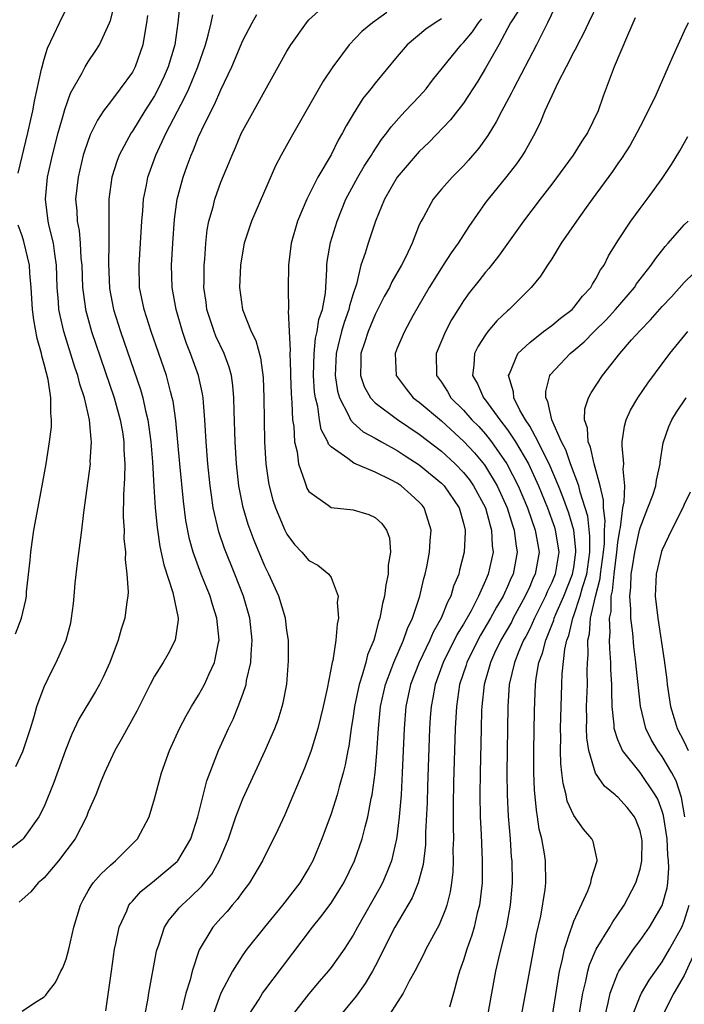
# Model space of a CAD drawing. Units: inches. Extents: x 2631000 to 2634000, y 1518000 to 1518965.
# Drawn here: x 2632073 to 2632133, y 1518462 to 1518551 of the extents above; entities that cross this region are included whole.
import ezdxf

# ---------------------------------------------------------------- set-up
doc = ezdxf.new("R2010")
doc.units = ezdxf.units.IN
doc.header["$MEASUREMENT"] = 0
doc.layers.add('LD26311518_2ft', color=254, linetype='Continuous')

msp = doc.modelspace()

# ---------------------------------------------------------------- linework, layer by layer
at = {"layer": 'LD26311518_2ft'}
for points, elevation in [([(2632087.305, 1518552.695), (2632087.121, 1518551), (2632086.831, 1518549), (2632086.244, 1518547), (2632085.864, 1518546.136), (2632085.34, 1518545), (2632085, 1518544.369), (2632084.13, 1518543), (2632083, 1518541.171), (2632082.88, 1518541), (2632081.792, 1518539), (2632081.578, 1518538.422), (2632081.144, 1518537), (2632080.877, 1518535), (2632080.85, 1518533.149), (2632080.872, 1518532.872), (2632080.874, 1518531), (2632080.827, 1518529.173), (2632080.914, 1518526.914), (2632081.282, 1518525), (2632081.912, 1518523), (2632083.728, 1518517.728), (2632083.932, 1518517), (2632084.185, 1518515.814), (2632084.399, 1518515), (2632084.683, 1518513), (2632084.826, 1518511.174), (2632084.933, 1518508.933), (2632085.057, 1518507), (2632085.233, 1518505.233), (2632085.494, 1518503.494), (2632085.835, 1518501.835), (2632086.653, 1518499.347), (2632087.132, 1518497), (2632087.137, 1518496.863), (2632086.864, 1518495), (2632086.229, 1518493.771), (2632085.783, 1518493), (2632085, 1518491.746), (2632084.601, 1518491), (2632083.411, 1518488.588), (2632081.982, 1518486.018), (2632081.4, 1518485), (2632081, 1518484.16), (2632080.484, 1518483), (2632080.108, 1518482.108), (2632079.676, 1518481), (2632079, 1518479.453), (2632078.824, 1518479), (2632077.8, 1518477), (2632076.299, 1518475), (2632075, 1518473.474), (2632074.757, 1518473.243), (2632074.455, 1518473), (2632073.806, 1518472.194), (2632073, 1518471.491), (2632072.75, 1518471.25)], 8612), ([(2632084.119, 1518461), (2632084.387, 1518462.387), (2632084.477, 1518463), (2632085.186, 1518466.814), (2632085.234, 1518467), (2632085.386, 1518467.386), (2632085.918, 1518469), (2632086.332, 1518469.668), (2632087, 1518470.444), (2632087.241, 1518470.759), (2632087.464, 1518471), (2632088.278, 1518471.722), (2632089.302, 1518472.698), (2632090.191, 1518473.809), (2632090.871, 1518475), (2632091.698, 1518477), (2632092.386, 1518479), (2632093, 1518480.618), (2632095.037, 1518485), (2632095.901, 1518487), (2632096.196, 1518487.804), (2632096.584, 1518489), (2632096.67, 1518489.33), (2632096.982, 1518491.018), (2632097.146, 1518493.147), (2632097.131, 1518495), (2632097, 1518495.897), (2632096.868, 1518497), (2632096.268, 1518499), (2632095.356, 1518501), (2632095, 1518501.719), (2632094.042, 1518504.042), (2632093.499, 1518505.499), (2632093.04, 1518507.04), (2632092.703, 1518508.703), (2632092.658, 1518509), (2632092.427, 1518511), (2632092.301, 1518513), (2632092.209, 1518515.791), (2632092.189, 1518517), (2632092.102, 1518518.103), (2632091.965, 1518519), (2632091.773, 1518519.773), (2632091.321, 1518521), (2632090.573, 1518522.573), (2632090.398, 1518523), (2632089.75, 1518525), (2632089.672, 1518525.672), (2632089.484, 1518527), (2632089.5, 1518527.5), (2632089.493, 1518529), (2632089.548, 1518529.548), (2632089.646, 1518531), (2632089.784, 1518532.216), (2632089.935, 1518533), (2632090.303, 1518534.303), (2632090.46, 1518535), (2632091, 1518536.53), (2632091.735, 1518538.265), (2632092.025, 1518539), (2632092.33, 1518539.67), (2632092.89, 1518541), (2632093, 1518541.226), (2632096.194, 1518547), (2632097, 1518548.407), (2632097.365, 1518549), (2632098.788, 1518551), (2632099, 1518551.253), (2632101, 1518553.116)], 8606), ([(2632121.579, 1518553), (2632120.626, 1518551), (2632119.619, 1518549), (2632117.535, 1518545), (2632117.366, 1518544.634), (2632116.667, 1518543.333), (2632116.468, 1518543), (2632115.978, 1518542.022), (2632115.219, 1518540.781), (2632114.391, 1518539.609), (2632113.468, 1518538.532), (2632113, 1518538.026), (2632111.966, 1518537), (2632111, 1518535.895), (2632110.261, 1518535), (2632109.369, 1518533.37), (2632109.153, 1518533), (2632109, 1518532.66), (2632108.348, 1518531), (2632107.785, 1518529.785), (2632107.391, 1518529), (2632106.5, 1518527.499), (2632106.283, 1518527), (2632105.824, 1518526.176), (2632105.163, 1518524.836), (2632105, 1518524.541), (2632104.351, 1518523), (2632104.028, 1518521.972), (2632103.695, 1518521), (2632103.705, 1518520.295), (2632103.659, 1518519), (2632104.001, 1518518.001), (2632104.563, 1518517), (2632105, 1518516.538), (2632107.016, 1518515.016), (2632109, 1518513.688), (2632111, 1518512.15), (2632112.242, 1518511), (2632113, 1518510.221), (2632113.541, 1518509.541), (2632113.923, 1518509), (2632115.005, 1518507), (2632115.411, 1518505.411), (2632115.556, 1518505), (2632115.599, 1518503.6), (2632115.677, 1518503), (2632115.249, 1518501), (2632115, 1518500.423), (2632114.364, 1518499), (2632113.684, 1518497.684), (2632113, 1518496.471), (2632112.443, 1518495.558), (2632111.155, 1518493), (2632110.423, 1518491), (2632110.218, 1518489.782), (2632110.061, 1518489), (2632109.993, 1518487.993), (2632109.934, 1518487), (2632109.746, 1518481.746), (2632109.71, 1518480.29), (2632109.573, 1518477.573), (2632109.548, 1518476.452), (2632109.335, 1518474.665), (2632108.896, 1518473), (2632108.348, 1518471.652), (2632106.783, 1518469), (2632105, 1518465.455), (2632104.755, 1518465), (2632104.1, 1518463.9), (2632103.27, 1518462.73), (2632101.82, 1518461)], 8596), ([(2632125.206, 1518552.794), (2632124.345, 1518551), (2632123.92, 1518550.079), (2632123.332, 1518549), (2632123.234, 1518548.766), (2632123, 1518548.347), (2632122.316, 1518547), (2632121.551, 1518545.551), (2632121, 1518544.379), (2632120.389, 1518543), (2632119.993, 1518542.007), (2632119.49, 1518541), (2632119, 1518540.145), (2632118.606, 1518539.394), (2632118.363, 1518539), (2632117.802, 1518538.198), (2632116.927, 1518537.072), (2632115.224, 1518535), (2632115, 1518534.689), (2632113.474, 1518532.526), (2632112.506, 1518531), (2632111.876, 1518530.124), (2632111.161, 1518529), (2632111, 1518528.771), (2632109.883, 1518527), (2632108.413, 1518524.413), (2632107.657, 1518523), (2632107, 1518521.494), (2632106.802, 1518521), (2632106.894, 1518519), (2632107.797, 1518517.797), (2632108.447, 1518517), (2632109, 1518516.579), (2632111, 1518514.887), (2632113.034, 1518513.034), (2632113.991, 1518511.991), (2632114.897, 1518510.897), (2632115, 1518510.75), (2632116.056, 1518509), (2632116.968, 1518507), (2632117.444, 1518505.444), (2632117.606, 1518505), (2632117.74, 1518503.74), (2632117.87, 1518503), (2632117.493, 1518501), (2632117.334, 1518500.666), (2632117, 1518499.876), (2632116.709, 1518499.291), (2632116.592, 1518499), (2632115.995, 1518498.004), (2632115.459, 1518497), (2632114.543, 1518495.457), (2632114.292, 1518495), (2632113.302, 1518493), (2632113.237, 1518492.763), (2632112.653, 1518491), (2632112.358, 1518489), (2632112.252, 1518487), (2632112.099, 1518482.099), (2632112.059, 1518480.059), (2632112.054, 1518478.054), (2632112.083, 1518477), (2632112.05, 1518476.049), (2632112.068, 1518475), (2632112.031, 1518473.969), (2632111.915, 1518473), (2632111.798, 1518472.202), (2632111.493, 1518471), (2632111.378, 1518470.622), (2632110.799, 1518469.201), (2632110.283, 1518468.283), (2632109.594, 1518467), (2632109.408, 1518466.591), (2632108.595, 1518465), (2632108.086, 1518464.086), (2632107.546, 1518463), (2632105.76, 1518460.24)], 8594), ([(2632072.442, 1518483.558), (2632073.083, 1518484.917), (2632073.762, 1518487), (2632074.104, 1518488.104), (2632074.352, 1518489), (2632075, 1518490.795), (2632075.719, 1518492.281), (2632076.104, 1518493), (2632076.996, 1518495), (2632077.415, 1518496.585), (2632077.493, 1518497), (2632077.646, 1518498.354), (2632077.712, 1518499), (2632077.805, 1518500.196), (2632078.017, 1518501.983), (2632078.424, 1518505), (2632078.599, 1518506.599), (2632079, 1518509.473), (2632079.186, 1518511), (2632079.184, 1518511.184), (2632079.293, 1518513), (2632079.247, 1518513.247), (2632079.116, 1518515), (2632078.647, 1518517), (2632078.226, 1518518.226), (2632078.046, 1518519), (2632077.773, 1518519.773), (2632076.774, 1518523), (2632076.439, 1518524.439), (2632076.342, 1518525), (2632076.307, 1518525.693), (2632076.189, 1518527), (2632076.124, 1518529), (2632075.957, 1518530.042), (2632075.847, 1518531), (2632075.464, 1518532.536), (2632075.371, 1518533), (2632075.117, 1518535), (2632075.314, 1518537), (2632075.752, 1518539), (2632076.261, 1518541), (2632076.784, 1518542.784), (2632076.869, 1518543.131), (2632077.395, 1518544.605), (2632078.448, 1518546.448), (2632078.722, 1518547), (2632079, 1518547.462), (2632079.624, 1518548.375), (2632080.025, 1518549), (2632080.937, 1518551), (2632081, 1518551.191), (2632081.381, 1518552.619)], 8616), ([(2632072.644, 1518537.356), (2632073.516, 1518541), (2632073.78, 1518542.22), (2632073.968, 1518543), (2632074.128, 1518543.872), (2632074.773, 1518546.773), (2632074.812, 1518547), (2632075, 1518547.703), (2632075.308, 1518548.691), (2632075.89, 1518549.89), (2632076.385, 1518551), (2632077, 1518552.21)], 8618), ([(2632106.065, 1518551.934), (2632104.768, 1518551), (2632103.805, 1518550.195), (2632102.642, 1518549), (2632101.153, 1518547), (2632100.288, 1518545.711), (2632097.377, 1518540.623), (2632096.492, 1518539), (2632095.981, 1518538.019), (2632093.788, 1518533), (2632093.12, 1518531), (2632093, 1518530.316), (2632092.806, 1518529), (2632092.717, 1518527), (2632092.97, 1518525), (2632093.771, 1518523), (2632094.177, 1518522.177), (2632094.6, 1518520.601), (2632094.838, 1518518.838), (2632094.907, 1518517), (2632094.961, 1518513), (2632095.076, 1518511), (2632095.319, 1518509.319), (2632095.382, 1518509), (2632095.721, 1518507.721), (2632095.961, 1518507), (2632096.812, 1518505), (2632097, 1518504.625), (2632097.691, 1518503.691), (2632098.344, 1518503), (2632099, 1518502.228), (2632099.812, 1518501.812), (2632100.809, 1518501), (2632101, 1518500.707), (2632101.64, 1518499), (2632101.562, 1518498.438), (2632101.665, 1518497), (2632101.54, 1518496.46), (2632101.444, 1518495), (2632101.157, 1518493.157), (2632101.114, 1518493), (2632100.643, 1518490.643), (2632100.274, 1518489), (2632099.79, 1518487), (2632099.19, 1518485), (2632099, 1518484.441), (2632098.599, 1518483.401), (2632096.807, 1518479.193), (2632096.179, 1518477.821), (2632095.783, 1518477), (2632095, 1518475.457), (2632094.789, 1518475), (2632093.598, 1518473), (2632093, 1518472.231), (2632092.498, 1518471.502), (2632092.045, 1518471), (2632091.572, 1518470.428), (2632091, 1518469.811), (2632090.286, 1518469), (2632089.054, 1518466.946), (2632088.407, 1518465), (2632088.225, 1518464.225), (2632087.855, 1518463), (2632087.492, 1518461.491)], 8604), ([(2632117.947, 1518552.053), (2632117.269, 1518551), (2632116.198, 1518549), (2632115, 1518546.865), (2632114.307, 1518545.693), (2632113, 1518543.717), (2632112.7, 1518543.3), (2632112.45, 1518543), (2632111.821, 1518542.179), (2632109.868, 1518540.132), (2632109, 1518539.305), (2632107.001, 1518537), (2632105.836, 1518535), (2632105.035, 1518533), (2632104.379, 1518531), (2632104.107, 1518530.107), (2632103.713, 1518529), (2632103.294, 1518527.294), (2632103, 1518526.424), (2632102.678, 1518525.322), (2632102.627, 1518525), (2632102.185, 1518523.815), (2632101.954, 1518523), (2632101.626, 1518521.626), (2632101.459, 1518521), (2632101.378, 1518519), (2632101.582, 1518517.582), (2632101.752, 1518517), (2632102.595, 1518515.405), (2632102.755, 1518515), (2632103, 1518514.707), (2632103.911, 1518513.911), (2632105, 1518513.331), (2632105.563, 1518513), (2632107, 1518512.201), (2632107.72, 1518511.721), (2632109, 1518510.901), (2632111, 1518509.262), (2632111.255, 1518509), (2632112.622, 1518507), (2632113, 1518505.63), (2632113.151, 1518505), (2632113.157, 1518504.843), (2632113.061, 1518503), (2632112.646, 1518501.354), (2632112.571, 1518501), (2632112.102, 1518499.898), (2632111.857, 1518499), (2632111.545, 1518498.455), (2632110.989, 1518497), (2632110.258, 1518495.742), (2632109.954, 1518495), (2632108.971, 1518493), (2632108.19, 1518491), (2632107.774, 1518489), (2632107.622, 1518487), (2632107.456, 1518483), (2632107.342, 1518481), (2632107.185, 1518479), (2632107, 1518477.438), (2632106.938, 1518477), (2632106.464, 1518475), (2632106.062, 1518473.938), (2632105.656, 1518473), (2632105.43, 1518472.57), (2632103.384, 1518469), (2632103, 1518468.271), (2632102.182, 1518467), (2632101, 1518465.347), (2632100.725, 1518465), (2632099.927, 1518464.073), (2632099, 1518462.961), (2632097.259, 1518460.741)], 8598), ([(2632084.353, 1518551.647), (2632084.268, 1518551), (2632084.113, 1518550.113), (2632083.958, 1518549), (2632083.261, 1518547), (2632083, 1518546.523), (2632081.903, 1518545), (2632081, 1518543.827), (2632080.392, 1518543), (2632079.826, 1518542.174), (2632079.168, 1518540.832), (2632078.646, 1518539.354), (2632078.548, 1518539), (2632078.074, 1518537), (2632077.849, 1518535), (2632077.954, 1518533.954), (2632077.992, 1518533), (2632078.167, 1518532.167), (2632078.277, 1518531), (2632078.339, 1518529.661), (2632078.411, 1518529), (2632078.482, 1518527), (2632078.723, 1518525.277), (2632078.749, 1518525), (2632079.296, 1518523), (2632081.338, 1518517), (2632081.894, 1518515), (2632082.086, 1518513.914), (2632082.227, 1518513), (2632082.235, 1518512.234), (2632082.311, 1518511), (2632082.294, 1518509.706), (2632082.195, 1518508.195), (2632082.174, 1518506.174), (2632082.242, 1518505), (2632082.228, 1518504.228), (2632082.359, 1518503), (2632082.331, 1518502.332), (2632082.499, 1518501), (2632082.605, 1518499.395), (2632082.571, 1518499), (2632082.498, 1518498.498), (2632082.327, 1518497), (2632081.981, 1518496.019), (2632081.718, 1518495), (2632080.956, 1518493), (2632080.34, 1518491.66), (2632080.015, 1518491), (2632079.648, 1518490.352), (2632078.143, 1518487.857), (2632077.507, 1518486.493), (2632076.946, 1518485.054), (2632075.89, 1518482.11), (2632075, 1518479.925), (2632074.523, 1518479), (2632073.095, 1518477), (2632073, 1518476.906), (2632071, 1518475.359)], 8614), ([(2632073, 1518461.375), (2632074.126, 1518462.126), (2632075, 1518462.674), (2632075.166, 1518462.834), (2632075.274, 1518463), (2632076.023, 1518463.977), (2632076.521, 1518465), (2632076.698, 1518465.302), (2632077, 1518466.084), (2632077.24, 1518467), (2632077.7, 1518469), (2632078.289, 1518471), (2632078.529, 1518471.471), (2632079, 1518472.278), (2632079.251, 1518472.749), (2632079.446, 1518473), (2632080.159, 1518473.841), (2632081, 1518474.604), (2632081.469, 1518475), (2632083.454, 1518477), (2632084.514, 1518479), (2632085, 1518480.623), (2632085.621, 1518483), (2632086.359, 1518485), (2632087.279, 1518487), (2632087.858, 1518488.142), (2632088.36, 1518489), (2632089, 1518490.014), (2632089.536, 1518491), (2632089.953, 1518491.954), (2632090.452, 1518493), (2632090.813, 1518494.813), (2632090.863, 1518495), (2632090.661, 1518497), (2632090.242, 1518498.242), (2632090.031, 1518499), (2632089.229, 1518501), (2632088.502, 1518503), (2632088.177, 1518504.177), (2632087.854, 1518505.854), (2632087.62, 1518507.62), (2632087.283, 1518511), (2632086.926, 1518514.926), (2632086.684, 1518516.684), (2632086.614, 1518517), (2632086.454, 1518517.546), (2632086.075, 1518519), (2632084.699, 1518523), (2632084.061, 1518525), (2632083.652, 1518527), (2632083.599, 1518529), (2632083.866, 1518533), (2632083.951, 1518533.951), (2632084.013, 1518535), (2632084.265, 1518536.265), (2632084.387, 1518537), (2632085.117, 1518539), (2632086.072, 1518541), (2632087.76, 1518544.24), (2632088.099, 1518545), (2632088.931, 1518547), (2632089.608, 1518549), (2632089.868, 1518549.868), (2632090.136, 1518551), (2632090.276, 1518551.724)], 8610), ([(2632080.589, 1518461.411), (2632081.089, 1518465), (2632081.385, 1518467), (2632081.502, 1518467.502), (2632081.8, 1518469), (2632082.482, 1518470.482), (2632082.686, 1518471), (2632082.815, 1518471.185), (2632083, 1518471.366), (2632083.777, 1518472.223), (2632085, 1518473.217), (2632087.063, 1518474.937), (2632087.116, 1518475), (2632088.291, 1518477), (2632088.932, 1518479), (2632089.734, 1518482.266), (2632090.801, 1518485), (2632091.706, 1518487), (2632092.133, 1518487.867), (2632092.589, 1518489), (2632093, 1518490.109), (2632093.296, 1518491), (2632093.344, 1518491.344), (2632093.732, 1518493), (2632093.754, 1518493.754), (2632093.863, 1518495), (2632093.636, 1518497), (2632093.053, 1518499), (2632092.269, 1518501), (2632091.331, 1518503.331), (2632090.825, 1518504.825), (2632090.332, 1518507), (2632090.153, 1518508.153), (2632090.046, 1518509), (2632089.833, 1518511), (2632089.674, 1518513), (2632089.566, 1518515), (2632089.429, 1518516.571), (2632089.41, 1518517), (2632089.357, 1518517.357), (2632088.99, 1518519), (2632088.264, 1518521), (2632087.901, 1518521.901), (2632087.527, 1518523), (2632086.957, 1518525), (2632086.604, 1518527), (2632086.549, 1518529), (2632086.659, 1518531), (2632086.819, 1518533.181), (2632087.068, 1518535), (2632087.589, 1518537), (2632087.975, 1518538.024), (2632088.321, 1518539), (2632088.54, 1518539.46), (2632089, 1518540.637), (2632089.289, 1518541.289), (2632090.121, 1518543), (2632090.425, 1518543.575), (2632091, 1518544.9), (2632092.007, 1518547), (2632093, 1518549.391), (2632093.853, 1518551), (2632094.264, 1518551.736)], 8608), ([(2632111, 1518551.352), (2632110.428, 1518551), (2632109.603, 1518550.397), (2632107.911, 1518549), (2632107, 1518547.929), (2632105, 1518545.51), (2632104.607, 1518545), (2632103.887, 1518544.114), (2632103, 1518542.713), (2632102.363, 1518541.638), (2632102.045, 1518541), (2632101.649, 1518540.351), (2632101, 1518539.029), (2632099.81, 1518537), (2632098.807, 1518535), (2632097.965, 1518533), (2632097.382, 1518531), (2632097.137, 1518529), (2632097.105, 1518526.895), (2632097.144, 1518525), (2632097.118, 1518524.881), (2632097.192, 1518523), (2632097.292, 1518521.292), (2632097.257, 1518521), (2632097.331, 1518519.331), (2632097.326, 1518519), (2632097.38, 1518517.38), (2632097.461, 1518516.54), (2632097.512, 1518515), (2632097.618, 1518514.382), (2632097.688, 1518513), (2632097.92, 1518512.08), (2632098.04, 1518511), (2632098.638, 1518509.361), (2632098.732, 1518509), (2632098.811, 1518508.811), (2632099, 1518508.49), (2632100.743, 1518507.257), (2632101, 1518507.058), (2632103, 1518506.831), (2632104.421, 1518506.421), (2632105, 1518506.151), (2632105.602, 1518505.602), (2632106.035, 1518505), (2632106.308, 1518504.308), (2632106.396, 1518503), (2632106.184, 1518501.816), (2632106.191, 1518501), (2632105.972, 1518500.028), (2632105.848, 1518499), (2632105.661, 1518498.339), (2632105.425, 1518497), (2632105.302, 1518496.698), (2632105, 1518495.458), (2632104.871, 1518495), (2632104.317, 1518493.683), (2632104.16, 1518493), (2632103.834, 1518491.834), (2632103.54, 1518491), (2632103.117, 1518489), (2632103, 1518488.138), (2632102.819, 1518487), (2632102.599, 1518485.401), (2632102.51, 1518485), (2632102.284, 1518483.715), (2632102.095, 1518483), (2632101.729, 1518481.729), (2632101.55, 1518481), (2632101, 1518479.274), (2632100.154, 1518477), (2632099.338, 1518475), (2632099, 1518474.378), (2632098.168, 1518473), (2632096.615, 1518471), (2632094.975, 1518469), (2632093.378, 1518467), (2632093, 1518466.481), (2632092.058, 1518465), (2632091.015, 1518463), (2632090.291, 1518461)], 8602), ([(2632093.532, 1518461), (2632094.474, 1518462.474), (2632094.793, 1518463), (2632095, 1518463.29), (2632096.591, 1518465.409), (2632099.329, 1518469), (2632100.082, 1518469.918), (2632101, 1518471.175), (2632101.72, 1518472.28), (2632102.16, 1518473), (2632103.133, 1518475), (2632103.816, 1518477), (2632104.079, 1518478.079), (2632104.34, 1518479), (2632104.65, 1518480.65), (2632104.735, 1518481), (2632105.006, 1518483), (2632105.16, 1518484.84), (2632105.294, 1518487), (2632105.489, 1518489), (2632105.929, 1518491), (2632106.513, 1518492.513), (2632106.682, 1518493), (2632107.565, 1518495), (2632107.915, 1518496.085), (2632108.377, 1518497), (2632109.037, 1518499), (2632109.398, 1518500.602), (2632109.526, 1518501), (2632109.676, 1518501.676), (2632109.933, 1518503), (2632109.988, 1518504.012), (2632110.084, 1518505), (2632109.637, 1518506.363), (2632109.448, 1518507), (2632109.244, 1518507.244), (2632109, 1518507.519), (2632108.232, 1518508.232), (2632107.359, 1518509), (2632107, 1518509.241), (2632106.479, 1518509.521), (2632105, 1518510.259), (2632103.06, 1518511.061), (2632102.52, 1518511.48), (2632101, 1518512.537), (2632100.78, 1518512.78), (2632100.715, 1518513), (2632100.105, 1518514.105), (2632099.95, 1518515), (2632099.796, 1518516.205), (2632099.585, 1518517), (2632099.513, 1518517.513), (2632099.422, 1518519), (2632099.461, 1518521), (2632099.605, 1518522.395), (2632099.755, 1518523), (2632099.908, 1518524.092), (2632100.22, 1518525), (2632100.486, 1518526.486), (2632100.627, 1518528.627), (2632100.629, 1518529), (2632100.66, 1518529.34), (2632100.942, 1518531.058), (2632101.545, 1518533), (2632102.352, 1518535), (2632103.416, 1518537), (2632104.002, 1518537.998), (2632104.671, 1518539), (2632104.786, 1518539.214), (2632105.587, 1518540.413), (2632106.06, 1518541), (2632106.439, 1518541.561), (2632107.381, 1518542.619), (2632107.759, 1518543), (2632109, 1518544.318), (2632109.607, 1518545), (2632110.208, 1518545.792), (2632112.793, 1518549), (2632113, 1518549.197), (2632113.821, 1518550.179), (2632114.36, 1518551), (2632114.658, 1518551.342)], 8600), ([(2632128.564, 1518551.436), (2632127.851, 1518549.851), (2632126.67, 1518547), (2632125.661, 1518544.339), (2632125.193, 1518543), (2632124.237, 1518541), (2632123.734, 1518540.266), (2632122.956, 1518539), (2632121, 1518536.369), (2632119.937, 1518535), (2632118.43, 1518533), (2632116.166, 1518529.834), (2632115.288, 1518528.712), (2632115, 1518528.382), (2632114.399, 1518527.602), (2632113.506, 1518526.494), (2632113, 1518525.788), (2632112.688, 1518525.312), (2632111.929, 1518524.071), (2632111.386, 1518523), (2632110.523, 1518521), (2632110.564, 1518519), (2632111, 1518518.392), (2632111.553, 1518517.552), (2632111.869, 1518517), (2632113, 1518515.881), (2632113.773, 1518515), (2632114.379, 1518514.379), (2632115, 1518513.686), (2632115.542, 1518513), (2632116.942, 1518511), (2632117.965, 1518509), (2632118.801, 1518507), (2632119.505, 1518505), (2632119.846, 1518503), (2632119.492, 1518501), (2632119.332, 1518500.668), (2632119, 1518499.879), (2632118.596, 1518499), (2632117.51, 1518497), (2632117.34, 1518496.66), (2632116.386, 1518495), (2632115.826, 1518493.826), (2632115.447, 1518493), (2632114.886, 1518491), (2632114.664, 1518489), (2632114.647, 1518488.647), (2632114.592, 1518487), (2632114.504, 1518483), (2632114.483, 1518481), (2632114.526, 1518479), (2632114.614, 1518477.386), (2632114.703, 1518475), (2632114.683, 1518473), (2632114.456, 1518471), (2632114.252, 1518470.252), (2632113.956, 1518469), (2632113.746, 1518468.254), (2632113.293, 1518467), (2632113, 1518466.014), (2632112.644, 1518465), (2632112.49, 1518464.49), (2632112.101, 1518463), (2632111.739, 1518461.739)], 8592), ([(2632133.367, 1518551), (2632133, 1518550.223), (2632132.009, 1518548.009), (2632131.54, 1518547), (2632130.427, 1518544.427), (2632129.749, 1518543), (2632129, 1518541.582), (2632128.717, 1518541), (2632128.099, 1518539.901), (2632127.326, 1518538.674), (2632127, 1518538.24), (2632126.495, 1518537.505), (2632124.649, 1518535), (2632123.98, 1518534.019), (2632123.231, 1518533), (2632121.869, 1518531), (2632121, 1518529.577), (2632120.617, 1518529), (2632119.993, 1518528.007), (2632119.146, 1518527), (2632118.082, 1518525.918), (2632117.144, 1518525), (2632117, 1518524.881), (2632116.036, 1518523.964), (2632115.222, 1518523), (2632115, 1518522.704), (2632114.33, 1518521.67), (2632114.007, 1518521), (2632113.954, 1518519.954), (2632113.815, 1518519), (2632114.259, 1518518.258), (2632114.802, 1518517), (2632115, 1518516.772), (2632116.303, 1518515), (2632117, 1518514.098), (2632117.725, 1518513), (2632118.881, 1518511), (2632119.796, 1518509), (2632120.609, 1518507), (2632121.248, 1518505.248), (2632121.323, 1518505), (2632121.565, 1518503.565), (2632121.635, 1518503), (2632121.312, 1518501), (2632121, 1518500.232), (2632120.599, 1518499.401), (2632120.431, 1518499), (2632119.437, 1518497), (2632119, 1518496.044), (2632118.653, 1518495.348), (2632118.455, 1518495), (2632118.031, 1518494.031), (2632117.621, 1518493), (2632117.153, 1518491), (2632117.01, 1518489), (2632116.929, 1518483), (2632116.953, 1518481), (2632117.054, 1518479.054), (2632117.221, 1518477), (2632117.336, 1518475.336), (2632117.373, 1518475), (2632117.401, 1518473), (2632117.23, 1518471), (2632116.891, 1518469.109), (2632116.187, 1518466.187), (2632115.918, 1518465), (2632115.532, 1518463), (2632115.168, 1518461)], 8590), ([(2632118.254, 1518461), (2632119.304, 1518466.695), (2632119.628, 1518468.372), (2632120.004, 1518470.004), (2632120.4, 1518472.4), (2632120.46, 1518473), (2632120.44, 1518475), (2632120.352, 1518475.648), (2632120.095, 1518477), (2632119.869, 1518477.869), (2632119.722, 1518479), (2632119.61, 1518479.61), (2632119.445, 1518481.445), (2632119.384, 1518483), (2632119.376, 1518485), (2632119.427, 1518488.573), (2632119.453, 1518489.453), (2632119.514, 1518491), (2632119.579, 1518491.579), (2632119.838, 1518493), (2632120.172, 1518493.828), (2632120.45, 1518495), (2632121.183, 1518496.817), (2632121.225, 1518497), (2632121.379, 1518497.378), (2632122.087, 1518499), (2632122.895, 1518501), (2632123, 1518501.601), (2632123.195, 1518503), (2632123.195, 1518503.195), (2632123, 1518505), (2632122.536, 1518506.536), (2632122.013, 1518508.013), (2632121.61, 1518509), (2632120.76, 1518511), (2632120.498, 1518511.502), (2632119.779, 1518513), (2632119, 1518514.408), (2632118.632, 1518515), (2632118.116, 1518515.883), (2632117.559, 1518517), (2632117.542, 1518517.542), (2632117.076, 1518519), (2632117.166, 1518519.166), (2632117.939, 1518521), (2632119, 1518522.018), (2632120.267, 1518523), (2632121, 1518523.544), (2632121.788, 1518524.212), (2632122.844, 1518525), (2632123, 1518525.164), (2632123.79, 1518526.21), (2632124.542, 1518527), (2632124.696, 1518527.305), (2632125, 1518527.762), (2632125.424, 1518528.577), (2632125.738, 1518529), (2632126.149, 1518529.851), (2632127, 1518531.227), (2632128.159, 1518533), (2632129, 1518534.147), (2632129.655, 1518535), (2632131, 1518536.862), (2632131.848, 1518538.152), (2632132.617, 1518539.383), (2632133.33, 1518540.67)], 8588), ([(2632072.4, 1518495.6), (2632072.95, 1518497), (2632073.33, 1518498.669), (2632073.386, 1518499), (2632073.412, 1518499.412), (2632073.725, 1518502.274), (2632073.78, 1518503), (2632073.906, 1518503.906), (2632074.077, 1518505), (2632074.827, 1518509), (2632075.182, 1518511), (2632075.497, 1518513), (2632075.655, 1518514.345), (2632075.677, 1518515), (2632075.594, 1518515.594), (2632075.599, 1518517), (2632075.357, 1518518.643), (2632075, 1518520.053), (2632074.794, 1518520.794), (2632074.768, 1518521), (2632074.376, 1518522.376), (2632074.067, 1518524.067), (2632073.94, 1518525), (2632073.825, 1518527), (2632073.7, 1518528.3), (2632073.672, 1518529), (2632073.159, 1518531.159), (2632073, 1518531.676), (2632072.636, 1518532.636)], 8618), ([(2632121.057, 1518461), (2632121.466, 1518463.465), (2632121.698, 1518465), (2632121.941, 1518465.941), (2632122.15, 1518467), (2632122.741, 1518468.741), (2632122.807, 1518469), (2632123, 1518469.53), (2632124.275, 1518472.275), (2632124.558, 1518473), (2632124.601, 1518473.399), (2632125.106, 1518475), (2632125.105, 1518475.105), (2632124.748, 1518476.748), (2632124.644, 1518477), (2632123.881, 1518477.88), (2632123, 1518479.117), (2632122.413, 1518480.413), (2632122.297, 1518481), (2632122.025, 1518482.025), (2632121.928, 1518483), (2632121.824, 1518483.824), (2632121.789, 1518485), (2632121.811, 1518486.189), (2632121.793, 1518487), (2632121.926, 1518491), (2632121.96, 1518491.96), (2632122.185, 1518494.186), (2632122.372, 1518495), (2632122.549, 1518495.451), (2632122.898, 1518497), (2632123, 1518497.25), (2632123.591, 1518499), (2632123.787, 1518499.787), (2632124.175, 1518501), (2632124.461, 1518503), (2632124.459, 1518504.459), (2632124.257, 1518506.257), (2632124.04, 1518507), (2632123.571, 1518508.429), (2632123.447, 1518509), (2632122.688, 1518511), (2632122.263, 1518512.263), (2632121.88, 1518513), (2632121.014, 1518514.985), (2632120.66, 1518516.66), (2632120.469, 1518517), (2632120.451, 1518517.549), (2632120.835, 1518519), (2632120.898, 1518519.102), (2632122.671, 1518521), (2632123, 1518521.264), (2632123.936, 1518522.064), (2632124.837, 1518523), (2632125.935, 1518524.065), (2632126.775, 1518525), (2632128.493, 1518527), (2632128.689, 1518527.311), (2632130.014, 1518529), (2632130.397, 1518529.603), (2632131.289, 1518530.711), (2632131.561, 1518531), (2632133, 1518532.66), (2632133.352, 1518533)], 8586), ([(2632123.483, 1518461), (2632123.691, 1518462.309), (2632123.822, 1518463), (2632124.097, 1518464.097), (2632124.266, 1518465), (2632124.419, 1518465.581), (2632125.035, 1518467), (2632126.269, 1518469), (2632126.533, 1518469.467), (2632127, 1518470.136), (2632127.575, 1518471), (2632128.616, 1518473), (2632129, 1518474.25), (2632129.147, 1518474.853), (2632129.161, 1518475), (2632129.185, 1518476.816), (2632129.173, 1518477), (2632129, 1518477.735), (2632128.662, 1518478.662), (2632128.497, 1518479), (2632127.84, 1518479.84), (2632127, 1518480.789), (2632126.878, 1518480.878), (2632126.754, 1518481), (2632125.772, 1518481.772), (2632124.97, 1518482.97), (2632124.349, 1518485), (2632124.168, 1518486.168), (2632124.15, 1518487), (2632124.179, 1518487.821), (2632124.162, 1518489), (2632124.228, 1518491), (2632124.213, 1518492.213), (2632124.238, 1518493), (2632124.305, 1518493.695), (2632124.276, 1518495), (2632124.424, 1518495.576), (2632124.526, 1518497), (2632124.97, 1518498.97), (2632125.389, 1518500.611), (2632125.424, 1518501), (2632125.696, 1518503), (2632125.778, 1518503.778), (2632125.776, 1518505), (2632125.837, 1518505.837), (2632125.68, 1518507), (2632125.698, 1518507.698), (2632125.381, 1518509), (2632124.837, 1518511), (2632124.512, 1518512.513), (2632124.29, 1518513), (2632124.237, 1518514.237), (2632123.974, 1518515), (2632124.002, 1518515.999), (2632124.339, 1518517), (2632124.562, 1518517.438), (2632125.588, 1518519), (2632127.169, 1518521), (2632128.24, 1518522.24), (2632129, 1518523.103), (2632129.942, 1518524.058), (2632131, 1518525.254), (2632131.843, 1518526.157), (2632133, 1518527.436), (2632134.815, 1518529.185)], 8584), ([(2632125.828, 1518461), (2632126.123, 1518462.123), (2632126.303, 1518463), (2632127, 1518464.815), (2632127.091, 1518465), (2632128.422, 1518467), (2632129, 1518467.784), (2632129.857, 1518469), (2632131, 1518470.956), (2632131.448, 1518472.552), (2632131.512, 1518473), (2632131.623, 1518474.377), (2632131.594, 1518475), (2632131.528, 1518475.528), (2632131.455, 1518477), (2632131.126, 1518479.126), (2632131, 1518479.524), (2632130.603, 1518480.603), (2632130.388, 1518481), (2632129, 1518483.011), (2632127.406, 1518485), (2632127, 1518485.98), (2632126.67, 1518487), (2632126.665, 1518487.336), (2632126.477, 1518489), (2632126.432, 1518490.432), (2632126.448, 1518491), (2632126.369, 1518492.369), (2632126.362, 1518493), (2632126.253, 1518494.253), (2632126.236, 1518495), (2632126.297, 1518495.703), (2632126.227, 1518497), (2632126.377, 1518497.623), (2632126.399, 1518499), (2632126.521, 1518499.48), (2632126.654, 1518501), (2632126.91, 1518503), (2632127, 1518503.861), (2632127.174, 1518505), (2632127.232, 1518505.232), (2632127.432, 1518507), (2632127.557, 1518507.557), (2632127.615, 1518509), (2632127.488, 1518510.512), (2632127.542, 1518511), (2632127.378, 1518512.623), (2632127.393, 1518513), (2632127.586, 1518514.414), (2632127.747, 1518515), (2632128.141, 1518515.858), (2632128.81, 1518517), (2632129.698, 1518518.301), (2632131.715, 1518521), (2632133.347, 1518523)], 8582), ([(2632133.065, 1518479), (2632132.761, 1518480.761), (2632132.276, 1518482.276), (2632131.889, 1518483), (2632131, 1518484.477), (2632130.612, 1518485), (2632130.012, 1518486.012), (2632129.52, 1518487), (2632129.029, 1518489.029), (2632128.644, 1518492.645), (2632128.623, 1518493), (2632128.439, 1518494.439), (2632128.341, 1518495.659), (2632128.164, 1518497), (2632128.183, 1518497.817), (2632128.074, 1518499), (2632128.183, 1518499.817), (2632128.211, 1518501), (2632128.328, 1518501.672), (2632128.523, 1518503), (2632128.947, 1518505), (2632129, 1518505.212), (2632129.722, 1518507), (2632130.157, 1518508.157), (2632130.436, 1518509), (2632130.491, 1518509.509), (2632130.829, 1518511), (2632130.835, 1518511.165), (2632131.099, 1518512.901), (2632131.61, 1518514.39), (2632131.892, 1518515), (2632132.312, 1518515.688), (2632133.183, 1518517)], 8580), ([(2632133.553, 1518508.447), (2632133, 1518507.303), (2632132.869, 1518507), (2632131.84, 1518505), (2632131, 1518503.214), (2632130.942, 1518503.058), (2632130.454, 1518501), (2632130.372, 1518499), (2632130.61, 1518497), (2632131.199, 1518493.199), (2632131.429, 1518491.429), (2632131.472, 1518491), (2632131.754, 1518489), (2632132.099, 1518487.9), (2632132.356, 1518487), (2632133, 1518485.783), (2632133.368, 1518485)], 8578), ([(2632128.311, 1518461), (2632129, 1518462.741), (2632129.123, 1518463), (2632129.818, 1518464.182), (2632131, 1518465.863), (2632131.668, 1518467), (2632132.777, 1518469), (2632133, 1518469.542), (2632133.452, 1518471)], 8580), ([(2632134.095, 1518467), (2632133, 1518464.597), (2632132.077, 1518463), (2632131.045, 1518461)], 8578)]:
    msp.add_lwpolyline(points, dxfattribs=dict(at, elevation=elevation))

doc.saveas('drawing.dxf')
